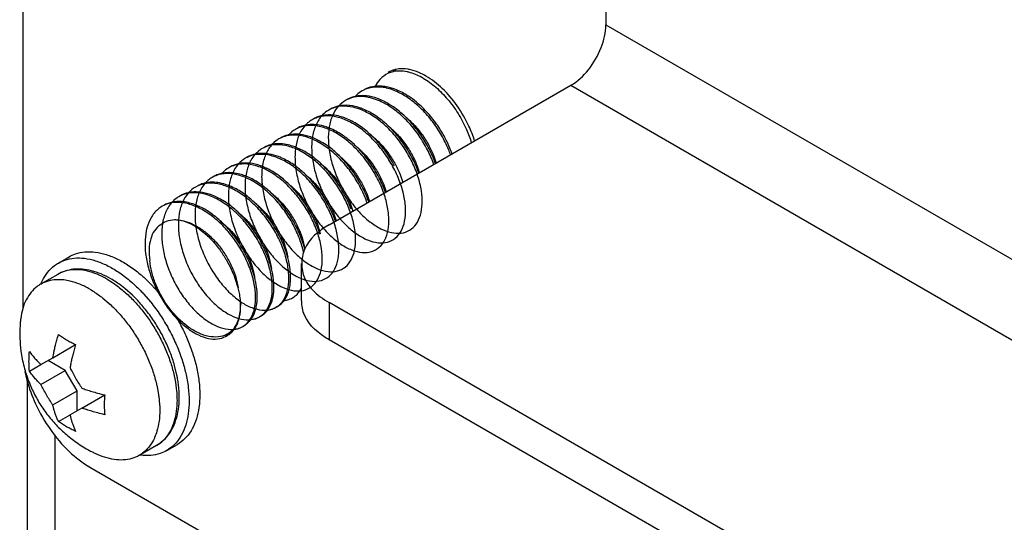
# Model space of a CAD drawing. Units: inches. Extents: x 5 to 265, y 8 to 171.
# Drawn here: x 246 to 247, y 146 to 147 of the extents above; entities that cross this region are included whole.
import ezdxf

# ---------------------------------------------------------------- set-up
doc = ezdxf.new("R2010")
doc.units = ezdxf.units.IN
doc.header["$LTSCALE"] = 14.96
doc.header["$MEASUREMENT"] = 0
doc.layers.get('0').update_dxf_attribs({"linetype": 'CONTINUOUS'})
doc.layers.add('03_ALL_AXES', color=7, linetype='CONTINUOUS')

msp = doc.modelspace()

# ---------------------------------------------------------------- linework, layer by layer
at = {"color": 7, "linetype": 'Continuous'}
for p, q in [((246.01342, 147.11324), (246.01342, 146.3987)), ((246.58876, 146.9239), (246.58876, 146.67895)), ((246.58876, 146.67895), (249.82877, 144.80837)), ((246.37851, 146.63254), (246.37425, 146.63113)), ((246.38143, 146.63498), (246.37901, 146.63266)), ((246.31564, 146.48146), (246.55429, 146.61924)), ((246.34986, 146.61455), (246.34824, 146.61369)), ((246.35075, 146.61497), (246.34986, 146.61455)), ((246.35151, 146.6153), (246.35075, 146.61497)), ((246.55429, 146.61924), (249.82877, 144.72876)), ((246.33293, 146.60482), (246.3318, 146.6042)), ((246.33339, 146.60505), (246.33293, 146.60482)), ((246.36072, 146.60704), (246.35776, 146.60783)), ((246.36441, 146.60578), (246.36072, 146.60704)), ((246.3703, 146.60317), (246.36441, 146.60578)), ((246.31696, 146.59556), (246.31536, 146.5947)), ((246.35218, 146.5945), (246.34806, 146.59625)), ((246.35509, 146.59304), (246.35218, 146.5945)), ((246.30053, 146.58607), (246.29892, 146.58521)), ((246.33243, 146.58644), (246.33146, 146.58682)), ((246.28363, 146.57635), (246.28248, 146.57572)), ((246.28407, 146.57658), (246.28363, 146.57635)), ((246.31578, 146.57703), (246.31509, 146.5773)), ((246.26764, 146.56708), (246.26604, 146.56623)), ((246.29948, 146.56749), (246.29874, 146.56778)), ((246.25121, 146.5576), (246.2496, 146.55673)), ((246.28315, 146.55795), (246.28214, 146.55835)), ((246.23433, 146.54789), (246.23316, 146.54725)), ((246.23475, 146.5481), (246.23433, 146.54789)), ((246.25671, 146.55138), (246.25377, 146.55179)), ((246.26646, 146.54856), (246.26577, 146.54883)), ((246.30089, 146.54755), (246.29922, 146.54882)), ((246.21832, 146.53861), (246.21672, 146.53775)), ((246.25015, 146.53901), (246.24942, 146.5393)), ((246.28289, 146.53924), (246.28052, 146.54093)), ((246.20189, 146.52912), (246.20028, 146.52826)), ((246.23383, 146.52948), (246.23282, 146.52987)), ((246.18503, 146.51942), (246.18384, 146.51877)), ((246.18543, 146.51963), (246.18503, 146.51942)), ((246.21715, 146.52008), (246.21644, 146.52035)), ((246.169, 146.51013), (246.1674, 146.50928)), ((246.20083, 146.51054), (246.2001, 146.51082)), ((246.15257, 146.50065), (246.15096, 146.49978)), ((246.18451, 146.501), (246.1835, 146.5014)), ((246.14905, 146.48123), (246.14971, 146.48183)), ((246.14971, 146.48183), (246.15145, 146.48317)), ((246.15145, 146.48317), (246.15207, 146.48358)), ((246.04855, 146.44383), (246.05916, 146.44995)), ((246.28818, 146.44319), (246.28818, 146.40645)), ((246.13294, 146.4297), (246.14021, 146.42269)), ((246.03119, 146.42267), (246.03148, 146.42339)), ((246.14021, 146.42269), (246.14741, 146.41475)), ((246.24331, 146.42473), (246.24312, 146.42564)), ((246.13259, 146.4134), (246.13978, 146.40503)), ((246.27974, 146.40961), (246.28129, 146.41059)), ((246.28129, 146.41059), (246.28236, 146.41139)), ((246.22811, 146.40625), (246.22819, 146.40543)), ((246.2633, 146.40012), (246.26483, 146.4011)), ((246.31564, 146.40491), (246.31564, 146.36817)), ((250.50958, 143.98359), (246.31564, 146.40491)), ((246.24686, 146.39062), (246.24837, 146.39158)), ((246.22037, 146.37637), (246.22219, 146.37856)), ((246.23042, 146.38113), (246.23197, 146.38212)), ((246.23197, 146.38212), (246.23302, 146.3829)), ((246.17504, 146.37051), (246.17634, 146.36748)), ((246.21502, 146.37344), (246.21334, 146.37267)), ((246.21398, 146.37164), (246.2155, 146.3726)), ((246.21969, 146.37567), (246.22037, 146.37637)), ((246.04308, 146.35033), (246.06561, 146.36334)), ((246.17634, 146.36748), (246.17931, 146.35987)), ((246.17931, 146.35987), (246.18068, 146.35595)), ((250.50958, 143.94685), (246.31564, 146.36817)), ((246.03142, 146.3436), (246.04308, 146.35033)), ((246.04308, 146.35033), (246.04396, 146.35499)), ((246.17008, 146.34983), (246.17065, 146.34811)), ((246.18068, 146.35595), (246.18084, 146.3555)), ((246.02001, 146.33701), (246.03142, 146.3436)), ((246.05532, 146.3378), (246.03835, 146.3476)), ((246.01552, 146.33677), (246.0175, 146.32831)), ((246.03142, 146.324), (246.05532, 146.3378)), ((246.06699, 146.31759), (246.05532, 146.3378)), ((246.01778, 146.32839), (246.01778, 145.09231)), ((246.04308, 146.30379), (246.06699, 146.31759)), ((246.06699, 146.298), (246.06699, 146.31759)), ((246.07172, 146.30073), (246.09425, 146.31374)), ((246.07172, 146.30073), (246.06005, 146.294)), ((246.07615, 146.29918), (246.07172, 146.30073)), ((246.04864, 146.28741), (246.06005, 146.29399)), ((246.04524, 146.27415), (246.04524, 145.11858)), ((246.15543, 146.25872), (246.16603, 146.26484)), ((246.07972, 146.24227), (246.28124, 146.12592))]:
    msp.add_line(p, q, dxfattribs=at)
for points, start_tangent, end_tangent in [([(246.55429, 146.61924), (246.57152, 146.63453), (246.58414, 146.65638), (246.58876, 146.67895)], (0.866027, 0.499998), (0, 1)), ([(246.37425, 146.63113), (246.37406, 146.63104), (246.36575, 146.62501), (246.36108, 146.61812)], (-0.916584, -0.399842), (-0.446415, -0.894826)), ([(246.3929, 146.63248), (246.38437, 146.63331), (246.37851, 146.63254)], (-0.977798, 0.209552), (-0.97274, -0.231899)), ([(246.40852, 146.62624), (246.39608, 146.63167), (246.3929, 146.63248)], (-0.86603, 0.499992), (-0.977798, 0.209552)), ([(246.40852, 146.62624), (246.42096, 146.61731), (246.43267, 146.60542), (246.44299, 146.59125), (246.45129, 146.57562), (246.45621, 146.56257)], (0.86603, -0.499992), (0.294731, -0.95558)), ([(246.34824, 146.61369), (246.34286, 146.60964), (246.34135, 146.60808)], (-0.865365, -0.501141), (-0.667854, -0.744293)), ([(246.36137, 146.61827), (246.35867, 146.61787), (246.34983, 146.61461)], (-0.994703, -0.102789), (-0.86629, -0.499541)), ([(246.3611, 146.61746), (246.35151, 146.6153)], (-0.997946, -0.064066), (-0.924431, -0.38135)), ([(246.37158, 146.61663), (246.3611, 146.61746)], (-0.978546, 0.206027), (-0.997946, -0.064066)), ([(246.37185, 146.61781), (246.3692, 146.6182), (246.36137, 146.61827)], (-0.98433, 0.176338), (-0.994703, -0.102789)), ([(246.43546, 146.55059), (246.43349, 146.5558), (246.42658, 146.56997), (246.41773, 146.58336), (246.40735, 146.59527), (246.39594, 146.60508), (246.38405, 146.61228), (246.37225, 146.61649), (246.37158, 146.61663)], (-0.328978, 0.944338), (-0.978546, 0.206027)), ([(246.39588, 146.60718), (246.39226, 146.60956), (246.38057, 146.61537), (246.37185, 146.61781)], (-0.82119, 0.570655), (-0.98433, 0.176338)), ([(246.3318, 146.6042), (246.32495, 146.59863)], (-0.865334, -0.501196), (-0.670527, -0.741885)), ([(246.35738, 146.60661), (246.3537, 146.60742), (246.34266, 146.60778), (246.33339, 146.60505)], (-0.967401, 0.253249), (-0.897287, -0.441447)), ([(246.34149, 146.60823), (246.33452, 146.60573), (246.33339, 146.60512)], (-0.976754, -0.214362), (-0.865334, -0.501196)), ([(246.35776, 146.60783), (246.35529, 146.60834), (246.34425, 146.6087), (246.34149, 146.60823)], (-0.973704, 0.227815), (-0.976754, -0.214362)), ([(246.41902, 146.54109), (246.41621, 146.54831), (246.40895, 146.56252), (246.39977, 146.57583), (246.38912, 146.58753), (246.37751, 146.59701), (246.36551, 146.60376), (246.35738, 146.60661)], (-0.328865, 0.944377), (-0.967401, 0.253249)), ([(246.42061, 146.54201), (246.41781, 146.54923), (246.41054, 146.56344), (246.40136, 146.57674), (246.39071, 146.58844), (246.3791, 146.59792), (246.3703, 146.60317)], (-0.328865, 0.944377), (-0.892947, 0.450162)), ([(246.41939, 146.5842), (246.41446, 146.59027), (246.40374, 146.60104), (246.39588, 146.60718)], (-0.604172, 0.796854), (-0.82119, 0.570655)), ([(246.31536, 146.5947), (246.31362, 146.59362), (246.30849, 146.58911)], (-0.866852, -0.498566), (-0.669295, -0.742997)), ([(246.3243, 146.59788), (246.31916, 146.58958), (246.31578, 146.57807), (246.31496, 146.56467), (246.31672, 146.55007), (246.32093, 146.535), (246.32735, 146.5202), (246.33562, 146.50643), (246.34528, 146.49437), (246.3558, 146.48463), (246.36663, 146.47769), (246.37716, 146.47388), (246.38683, 146.47338), (246.39511, 146.47621), (246.40154, 146.4822), (246.40577, 146.49102), (246.40755, 146.5022), (246.40675, 146.51516), (246.40338, 146.52921), (246.3976, 146.5436), (246.38965, 146.55759), (246.37993, 146.57043), (246.3689, 146.58146), (246.35709, 146.59008), (246.34509, 146.59584), (246.33347, 146.59842), (246.32281, 146.59767), (246.31696, 146.59556)], (-0.645409, -0.763837), (-0.897646, -0.440716)), ([(246.3243, 146.59788), (246.31916, 146.58958), (246.31578, 146.57807), (246.31496, 146.56467), (246.31672, 146.55007), (246.32093, 146.535), (246.32735, 146.5202), (246.33562, 146.50643), (246.34528, 146.49437), (246.3558, 146.48463), (246.36663, 146.47769), (246.37716, 146.47388), (246.38683, 146.47338), (246.39511, 146.47621), (246.40154, 146.4822), (246.40577, 146.49102), (246.40755, 146.5022), (246.40675, 146.51516), (246.40338, 146.52921), (246.40257, 146.53162)], (-0.645409, -0.763837), (-0.328962, 0.944343)), ([(246.32494, 146.59871), (246.3244, 146.59859), (246.31695, 146.59562)], (-0.975999, -0.217773), (-0.866852, -0.498566)), ([(246.33591, 146.59926), (246.33507, 146.59934), (246.32494, 146.59871)], (-0.994662, 0.103185), (-0.975999, -0.217773)), ([(246.34806, 146.59625), (246.34668, 146.59676), (246.33591, 146.59926)], (-0.933978, 0.35733), (-0.994662, 0.103185)), ([(246.37389, 146.57932), (246.37049, 146.58238), (246.35868, 146.591), (246.35509, 146.59304)], (-0.72779, 0.685801), (-0.883523, 0.468388)), ([(246.29892, 146.58521), (246.29453, 146.58207), (246.29214, 146.57972)], (-0.865862, -0.500284), (-0.671568, -0.740943)), ([(246.30776, 146.58827), (246.30634, 146.58645), (246.30132, 146.57651), (246.29878, 146.5643), (246.29882, 146.55043), (246.30141, 146.53558), (246.30639, 146.52052), (246.31347, 146.50598), (246.32226, 146.49271), (246.33227, 146.48136), (246.34296, 146.4725), (246.35375, 146.46657), (246.36406, 146.46385), (246.37332, 146.46447), (246.38103, 146.46837), (246.38677, 146.47534), (246.3902, 146.48501), (246.39113, 146.49685), (246.38947, 146.51025), (246.38528, 146.5245), (246.37874, 146.53884), (246.37016, 146.55253), (246.35994, 146.56484), (246.34859, 146.57513), (246.33666, 146.58284), (246.32472, 146.58757), (246.31336, 146.58905), (246.30313, 146.58719), (246.30053, 146.58607)], (-0.642193, -0.766543), (-0.896788, -0.442461)), ([(246.30776, 146.58827), (246.30634, 146.58645), (246.30132, 146.57651), (246.29878, 146.5643), (246.29882, 146.55043), (246.30141, 146.53558), (246.30639, 146.52052), (246.31347, 146.50598), (246.32226, 146.49271), (246.33227, 146.48136), (246.34296, 146.4725), (246.35375, 146.46657), (246.36406, 146.46385), (246.37332, 146.46447), (246.38103, 146.46837), (246.38677, 146.47534), (246.3902, 146.48501), (246.39113, 146.49685), (246.38947, 146.51025), (246.38528, 146.5245), (246.37874, 146.53884), (246.37016, 146.55253)], (-0.642193, -0.766543), (-0.58553, 0.810651)), ([(246.30869, 146.58926), (246.30472, 146.58811), (246.30051, 146.58613)], (-0.977736, -0.209837), (-0.865862, -0.500284)), ([(246.31915, 146.5898), (246.31495, 146.58997), (246.30869, 146.58926)], (-0.99541, 0.0957), (-0.977736, -0.209837)), ([(246.33146, 146.58682), (246.32631, 146.58849), (246.31915, 146.5898)], (-0.934962, 0.354748), (-0.99541, 0.0957)), ([(246.35014, 146.57608), (246.33825, 146.58376), (246.33243, 146.58644)], (-0.79129, 0.611441), (-0.928418, 0.371538)), ([(246.39202, 146.5873), (246.39834, 146.58146), (246.40655, 146.5718), (246.41332, 146.56131), (246.41856, 146.55029), (246.42124, 146.54238)], (0.769609, -0.638515), (0.26999, -0.962863)), ([(246.43068, 146.56628), (246.42394, 146.57777), (246.41939, 146.5842)], (-0.458238, 0.888829), (-0.604172, 0.796854)), ([(246.28248, 146.57572), (246.27564, 146.57016)], (-0.865326, -0.501209), (-0.670727, -0.741704)), ([(246.29164, 146.57916), (246.28797, 146.57394), (246.28375, 146.56318), (246.28207, 146.55035), (246.28297, 146.53607), (246.28638, 146.52107), (246.29209, 146.5061), (246.29979, 146.4919), (246.30904, 146.4792), (246.31933, 146.46862), (246.33012, 146.46069), (246.34082, 146.45581), (246.35084, 146.45419), (246.35964, 146.45592), (246.36674, 146.46087), (246.37174, 146.46879), (246.37436, 146.47924), (246.37442, 146.49168), (246.37191, 146.50544), (246.36691, 146.5198), (246.35965, 146.53401), (246.35048, 146.54732), (246.33983, 146.55902), (246.32822, 146.56851), (246.31622, 146.57527), (246.30441, 146.57894), (246.29337, 146.57931), (246.28407, 146.57658)], (-0.653078, -0.757291), (-0.897283, -0.441456)), ([(246.29164, 146.57916), (246.28797, 146.57394), (246.28375, 146.56318), (246.28207, 146.55035), (246.28297, 146.53607), (246.28638, 146.52107), (246.29209, 146.5061), (246.29979, 146.4919), (246.30904, 146.4792), (246.31933, 146.46862), (246.33012, 146.46069), (246.34082, 146.45581), (246.35084, 146.45419), (246.35964, 146.45592), (246.36674, 146.46087), (246.37174, 146.46879), (246.37436, 146.47924), (246.37442, 146.49168), (246.37191, 146.50544), (246.36691, 146.5198), (246.35965, 146.53401), (246.35048, 146.54732)], (-0.653078, -0.757291), (-0.620814, 0.783958)), ([(246.29235, 146.57979), (246.28522, 146.57727), (246.28407, 146.57664)], (-0.978073, -0.208262), (-0.865326, -0.501209)), ([(246.3031, 146.58027), (246.29496, 146.58023), (246.29235, 146.57979)], (-0.994425, 0.105449), (-0.978073, -0.208262)), ([(246.31509, 146.5773), (246.306, 146.57986), (246.3031, 146.58027)], (-0.934364, 0.356319), (-0.994425, 0.105449)), ([(246.33227, 146.56767), (246.32981, 146.56943), (246.31781, 146.57619), (246.31578, 146.57703)], (-0.803401, 0.595438), (-0.929738, 0.368223)), ([(246.38033, 146.53976), (246.37175, 146.55345), (246.36153, 146.56576), (246.35014, 146.57608)], (-0.474436, 0.88029), (-0.79129, 0.611441)), ([(246.40415, 146.53259), (246.39919, 146.54452), (246.39124, 146.55851), (246.38152, 146.57135), (246.37389, 146.57932)], (-0.329481, 0.944162), (-0.72779, 0.685801)), ([(246.37445, 146.57873), (246.3772, 146.57642), (246.38645, 146.56695), (246.39431, 146.55616), (246.40052, 146.54459), (246.40478, 146.53293)], (0.78149, -0.623917), (0.270692, -0.962666)), ([(246.26604, 146.56623), (246.26432, 146.56516), (246.25917, 146.56064)], (-0.86685, -0.498568), (-0.669296, -0.742996)), ([(246.27562, 146.57024), (246.27511, 146.57012), (246.26763, 146.56715)], (-0.976059, -0.217505), (-0.86685, -0.498568)), ([(246.31961, 146.55296), (246.3078, 146.56159), (246.2958, 146.56735), (246.28418, 146.56994), (246.27352, 146.5692), (246.26764, 146.56708)], (-0.757539, 0.652789), (-0.897651, -0.440708)), ([(246.2867, 146.57077), (246.28577, 146.57086), (246.27562, 146.57024)], (-0.994394, 0.105736), (-0.976059, -0.217505)), ([(246.29874, 146.56778), (246.29739, 146.56827), (246.2867, 146.57077)], (-0.933965, 0.357366), (-0.994394, 0.105736)), ([(246.31596, 146.55808), (246.30939, 146.56251), (246.29948, 146.56749)], (-0.802202, 0.597053), (-0.929043, 0.369972)), ([(246.35207, 146.54824), (246.34142, 146.55994), (246.33227, 146.56767)], (-0.620814, 0.783958), (-0.803401, 0.595438)), ([(246.35611, 146.5707), (246.3563, 146.57056), (246.36542, 146.56251), (246.37362, 146.55288), (246.38041, 146.54239), (246.38567, 146.53132), (246.38836, 146.5234)], (0.80141, -0.598115), (0.269987, -0.962864)), ([(246.43704, 146.55153), (246.43174, 146.56418), (246.43068, 146.56628)], (-0.329112, 0.944291), (-0.458238, 0.888829)), ([(246.2496, 146.55673), (246.24523, 146.55361), (246.24282, 146.55124)], (-0.865873, -0.500264), (-0.67153, -0.740977)), ([(246.25844, 146.5598), (246.25704, 146.55799), (246.25201, 146.54806), (246.24946, 146.53586), (246.2495, 146.52199), (246.25208, 146.50715), (246.25706, 146.49208), (246.26413, 146.47754), (246.27291, 146.46427), (246.28292, 146.45291), (246.29361, 146.44404), (246.3044, 146.4381), (246.31471, 146.43538), (246.32398, 146.43599), (246.33169, 146.43988), (246.33744, 146.44685), (246.34088, 146.45651), (246.34181, 146.46835), (246.34016, 146.48174), (246.33597, 146.49599), (246.32944, 146.51033), (246.32086, 146.52402), (246.31065, 146.53634), (246.2993, 146.54663), (246.28737, 146.55435), (246.27543, 146.55909), (246.26406, 146.56058), (246.25383, 146.55873), (246.25121, 146.5576)], (-0.642129, -0.766597), (-0.896791, -0.442453)), ([(246.25844, 146.5598), (246.25704, 146.55799), (246.25201, 146.54806), (246.24946, 146.53586), (246.2495, 146.52199), (246.25208, 146.50715), (246.25706, 146.49208), (246.26413, 146.47754), (246.27291, 146.46427), (246.28292, 146.45291), (246.29361, 146.44404), (246.3044, 146.4381), (246.31471, 146.43538), (246.32398, 146.43599), (246.33169, 146.43988), (246.33744, 146.44685), (246.34088, 146.45651), (246.34181, 146.46835), (246.34016, 146.48174), (246.33597, 146.49599), (246.32944, 146.51033), (246.32086, 146.52402), (246.31065, 146.53634), (246.2993, 146.54663)], (-0.642129, -0.766597), (-0.790704, 0.612198)), ([(246.25937, 146.56079), (246.25542, 146.55965), (246.25119, 146.55765)], (-0.977728, -0.209875), (-0.865873, -0.500264)), ([(246.26984, 146.56133), (246.26565, 146.56149), (246.25937, 146.56079)], (-0.995401, 0.095795), (-0.977728, -0.209875)), ([(246.28214, 146.55835), (246.27702, 146.56), (246.26984, 146.56133)], (-0.934961, 0.354751), (-0.995401, 0.095795)), ([(246.29922, 146.54882), (246.28896, 146.55527), (246.28315, 146.55795)], (-0.804656, 0.593742), (-0.92813, 0.372257)), ([(246.33223, 146.54285), (246.3212, 146.55388), (246.31596, 146.55808)], (-0.655546, 0.755155), (-0.802202, 0.597053)), ([(246.33064, 146.54193), (246.31961, 146.55296)], (-0.655546, 0.755155), (-0.757539, 0.652789)), ([(246.34271, 146.55882), (246.349, 146.55301), (246.3572, 146.54337), (246.36398, 146.53287), (246.36924, 146.52182), (246.37192, 146.5139)], (0.769532, -0.638608), (0.269988, -0.962864)), ([(246.23316, 146.54725), (246.22632, 146.54169)], (-0.865319, -0.501222), (-0.670928, -0.741522)), ([(246.24232, 146.55068), (246.23866, 146.54548), (246.23444, 146.53474), (246.23275, 146.52191), (246.23364, 146.50763), (246.23704, 146.49263), (246.24275, 146.47766), (246.25044, 146.46346), (246.25969, 146.45076), (246.26999, 146.44017), (246.28078, 146.43224), (246.29147, 146.42734), (246.30149, 146.42572), (246.3103, 146.42743), (246.3174, 146.43238), (246.32241, 146.44029), (246.32503, 146.45074), (246.32511, 146.46317), (246.3226, 146.47693), (246.3176, 146.49129), (246.31035, 146.5055), (246.30118, 146.51881), (246.29054, 146.53052), (246.27893, 146.54001), (246.26693, 146.54678), (246.25512, 146.55046), (246.24407, 146.55084), (246.23475, 146.5481)], (-0.652973, -0.757381), (-0.897278, -0.441466)), ([(246.24232, 146.55068), (246.23866, 146.54548), (246.23444, 146.53474), (246.23275, 146.52191), (246.23364, 146.50763), (246.23704, 146.49263), (246.24275, 146.47766), (246.25044, 146.46346), (246.25969, 146.45076), (246.26999, 146.44017), (246.28078, 146.43224), (246.29147, 146.42734), (246.30149, 146.42572), (246.3103, 146.42743), (246.3174, 146.43238), (246.32241, 146.44029), (246.32503, 146.45074), (246.32511, 146.46317), (246.3226, 146.47693), (246.3176, 146.49129), (246.31035, 146.5055), (246.30118, 146.51881), (246.29054, 146.53052), (246.27893, 146.54001), (246.26693, 146.54678), (246.25512, 146.55046)], (-0.652973, -0.757381), (-0.984583, 0.174919)), ([(246.24303, 146.55132), (246.23592, 146.54881), (246.23475, 146.54817)], (-0.978075, -0.208255), (-0.865319, -0.501222)), ([(246.25377, 146.55179), (246.24566, 146.55176), (246.24303, 146.55132)], (-0.99443, 0.105401), (-0.978075, -0.208255)), ([(246.27893, 146.54001), (246.26693, 146.54678), (246.25512, 146.55046)], (-0.823366, 0.567511), (-0.984583, 0.174919)), ([(246.26577, 146.54883), (246.25671, 146.55138)], (-0.934375, 0.356292), (-0.984583, 0.174919)), ([(246.28052, 146.54093), (246.26852, 146.5477), (246.26646, 146.54856)], (-0.823366, 0.567511), (-0.929715, 0.368281)), ([(246.31065, 146.53634), (246.2993, 146.54663)], (-0.689828, 0.723973), (-0.790704, 0.612198)), ([(246.31224, 146.53726), (246.30089, 146.54755)], (-0.689828, 0.723973), (-0.790704, 0.612198)), ([(246.32416, 146.55101), (246.33257, 146.5435), (246.34078, 146.53385), (246.34755, 146.52336), (246.3528, 146.51232), (246.35548, 146.50441)], (0.791811, -0.610766), (0.269989, -0.962863)), ([(246.35965, 146.53401), (246.35048, 146.54732)], (-0.512394, 0.85875), (-0.620814, 0.783958)), ([(246.36124, 146.53493), (246.35207, 146.54824)], (-0.512394, 0.85875), (-0.620814, 0.783958)), ([(246.38613, 146.52213), (246.38528, 146.5245), (246.37874, 146.53884), (246.37016, 146.55253)], (-0.329224, 0.944252), (-0.58553, 0.810651)), ([(246.21672, 146.53775), (246.21502, 146.5367), (246.20985, 146.53216)], (-0.866849, -0.498571), (-0.669297, -0.742995)), ([(246.22566, 146.54094), (246.22055, 146.53269), (246.21715, 146.52118), (246.21632, 146.5078), (246.21806, 146.4932), (246.22226, 146.47812), (246.22867, 146.46333), (246.23693, 146.44955), (246.24658, 146.43748), (246.25711, 146.42772), (246.26793, 146.42076), (246.27847, 146.41694), (246.28814, 146.41643), (246.29643, 146.41924), (246.30287, 146.42521), (246.30712, 146.43402), (246.3089, 146.44519), (246.30812, 146.45814), (246.30476, 146.47218), (246.29899, 146.48658), (246.29106, 146.50057), (246.28134, 146.51342), (246.27032, 146.52446), (246.25851, 146.5331), (246.24651, 146.53887), (246.23489, 146.54146), (246.22422, 146.54073), (246.21832, 146.53861)], (-0.645725, -0.76357), (-0.897655, -0.4407)), ([(246.22566, 146.54094), (246.22055, 146.53269), (246.21715, 146.52118), (246.21632, 146.5078), (246.21806, 146.4932), (246.22226, 146.47812), (246.22867, 146.46333), (246.23693, 146.44955), (246.24658, 146.43748), (246.25711, 146.42772), (246.26793, 146.42076), (246.27847, 146.41694), (246.28814, 146.41643), (246.29643, 146.41924), (246.30287, 146.42521), (246.30712, 146.43402), (246.3089, 146.44519), (246.30812, 146.45814), (246.30476, 146.47218), (246.29899, 146.48658), (246.29106, 146.50057), (246.28134, 146.51342)], (-0.645725, -0.76357), (-0.655284, 0.755382)), ([(246.22631, 146.54177), (246.22581, 146.54165), (246.21831, 146.53867)], (-0.976119, -0.217236), (-0.866849, -0.498571)), ([(246.23738, 146.5423), (246.23648, 146.54238), (246.22631, 146.54177)], (-0.994388, 0.105796), (-0.976119, -0.217236)), ([(246.24942, 146.5393), (246.2481, 146.53979), (246.23738, 146.5423)], (-0.933951, 0.357402), (-0.994388, 0.105796)), ([(246.26664, 146.5296), (246.2601, 146.53401), (246.25015, 146.53901)], (-0.8022, 0.597055), (-0.929057, 0.369937)), ([(246.31035, 146.5055), (246.30118, 146.51881), (246.29054, 146.53052), (246.27893, 146.54001)], (-0.512114, 0.858917), (-0.823366, 0.567511)), ([(246.31194, 146.50642), (246.30277, 146.51973), (246.29213, 146.53144), (246.28289, 146.53924)], (-0.512114, 0.858917), (-0.803945, 0.594704)), ([(246.30679, 146.54222), (246.30697, 146.54209), (246.31606, 146.53408), (246.32425, 146.52447), (246.33105, 146.51398), (246.33634, 146.50289), (246.33904, 146.49492)], (0.801431, -0.598087), (0.269982, -0.962865)), ([(246.32944, 146.51033), (246.32086, 146.52402), (246.31065, 146.53634)], (-0.474148, 0.880445), (-0.689828, 0.723973)), ([(246.33103, 146.51125), (246.32245, 146.52494), (246.31224, 146.53726)], (-0.474148, 0.880445), (-0.689828, 0.723973)), ([(246.35325, 146.50314), (246.34829, 146.51509), (246.34035, 146.52908), (246.33064, 146.54193)], (-0.32896, 0.944344), (-0.655546, 0.755155)), ([(246.35484, 146.50406), (246.34988, 146.51601), (246.34194, 146.53), (246.33223, 146.54285)], (-0.32896, 0.944344), (-0.655546, 0.755155)), ([(246.3697, 146.51261), (246.36691, 146.5198), (246.35965, 146.53401)], (-0.328844, 0.944384), (-0.512394, 0.85875)), ([(246.37129, 146.51353), (246.3685, 146.52072), (246.36124, 146.53493)], (-0.328844, 0.944384), (-0.512394, 0.85875)), ([(246.20028, 146.52826), (246.19593, 146.52516), (246.19349, 146.52277)], (-0.865884, -0.500245), (-0.671493, -0.741011)), ([(246.21005, 146.53231), (246.20613, 146.53118), (246.20187, 146.52918)], (-0.97772, -0.209915), (-0.865884, -0.500245)), ([(246.26136, 146.50784), (246.25001, 146.51813), (246.23807, 146.52586), (246.22613, 146.5306), (246.21477, 146.5321), (246.20454, 146.53026), (246.20189, 146.52912)], (-0.689572, 0.724217), (-0.896795, -0.442446)), ([(246.22052, 146.53285), (246.21636, 146.53302), (246.21005, 146.53231)], (-0.995392, 0.095888), (-0.97772, -0.209915)), ([(246.23282, 146.52987), (246.22773, 146.53152), (246.22052, 146.53285)], (-0.934959, 0.354755), (-0.995392, 0.095888)), ([(246.2499, 146.52034), (246.23967, 146.52678), (246.23383, 146.52948)], (-0.80462, 0.59379), (-0.928128, 0.372261)), ([(246.28293, 146.51434), (246.27191, 146.52538), (246.26664, 146.5296)], (-0.655284, 0.755382), (-0.8022, 0.597055)), ([(246.29339, 146.53033), (246.29964, 146.52457), (246.30783, 146.51496), (246.31462, 146.50447), (246.3199, 146.49338), (246.3226, 146.48543)], (0.769445, -0.638714), (0.269984, -0.962865)), ([(246.40416, 146.53254), (246.40415, 146.53259)], (-0.328962, 0.944343), (-0.329481, 0.944162)), ([(246.18806, 146.51382), (246.18719, 146.51391), (246.177, 146.51329)], (-0.994381, 0.105856), (-0.976178, -0.21697)), ([(246.18384, 146.51877), (246.17701, 146.51323)], (-0.865312, -0.501234), (-0.671127, -0.741342)), ([(246.19299, 146.5222), (246.18935, 146.51703), (246.18513, 146.50629), (246.18343, 146.49347), (246.18431, 146.4792), (246.18771, 146.4642), (246.19342, 146.44922), (246.2011, 146.43502), (246.21035, 146.42231), (246.22064, 146.41172), (246.23143, 146.40378), (246.24213, 146.39887), (246.25215, 146.39724), (246.26096, 146.39895), (246.26807, 146.40389), (246.27308, 146.41179), (246.27571, 146.42224), (246.27579, 146.43466), (246.27329, 146.44842), (246.2683, 146.46278), (246.26105, 146.47699), (246.25189, 146.49031), (246.24124, 146.50202), (246.22964, 146.51152), (246.21764, 146.51829), (246.20582, 146.52198), (246.19478, 146.52237), (246.18543, 146.51963)], (-0.652869, -0.757471), (-0.897273, -0.441476)), ([(246.19299, 146.5222), (246.18935, 146.51703), (246.18513, 146.50629), (246.18343, 146.49347), (246.18431, 146.4792), (246.18771, 146.4642), (246.19342, 146.44922), (246.2011, 146.43502), (246.21035, 146.42231), (246.22064, 146.41172), (246.23143, 146.40378), (246.24213, 146.39887), (246.25215, 146.39724), (246.26096, 146.39895), (246.26483, 146.4011)], (-0.652869, -0.757471), (0.818187, 0.574953)), ([(246.19371, 146.52284), (246.18662, 146.52034), (246.18543, 146.51969)], (-0.978076, -0.208247), (-0.865312, -0.501234)), ([(246.20445, 146.52332), (246.19637, 146.52329), (246.19371, 146.52284)], (-0.994435, 0.105352), (-0.978076, -0.208247)), ([(246.21644, 146.52035), (246.20741, 146.5229), (246.20445, 146.52332)], (-0.934385, 0.356266), (-0.994435, 0.105352)), ([(246.23356, 146.51077), (246.23123, 146.51244), (246.21923, 146.51921), (246.21715, 146.52008)], (-0.803971, 0.594668), (-0.929692, 0.368338)), ([(246.26295, 146.50875), (246.2516, 146.51905), (246.2499, 146.52034)], (-0.689572, 0.724217), (-0.80462, 0.59379)), ([(246.27486, 146.52252), (246.28321, 146.51507), (246.29141, 146.50544), (246.29819, 146.49495), (246.30347, 146.48388), (246.30693, 146.47293), (246.30697, 146.47278)], (0.791622, -0.611012), (0.226839, -0.973932)), ([(246.29265, 146.50149), (246.28293, 146.51434)], (-0.548993, 0.835827), (-0.655284, 0.755382)), ([(246.1674, 146.50928), (246.16572, 146.50823), (246.16053, 146.50369)], (-0.866847, -0.498574), (-0.669298, -0.742994)), ([(246.1712, 146.50437), (246.16707, 146.50455), (246.16073, 146.50384)], (-0.995384, 0.095976), (-0.977714, -0.209941)), ([(246.17635, 146.51247), (246.17124, 146.50424), (246.16783, 146.49274), (246.167, 146.47936), (246.16873, 146.46476), (246.17293, 146.44969), (246.17933, 146.43489), (246.18759, 146.42111), (246.19724, 146.40903), (246.20776, 146.39927), (246.21858, 146.3923), (246.22912, 146.38847), (246.2388, 146.38795), (246.24709, 146.39075), (246.25354, 146.39672), (246.25779, 146.40552), (246.25958, 146.41669), (246.2588, 146.42963), (246.25546, 146.44367), (246.24969, 146.45807), (246.24176, 146.47206), (246.23205, 146.48492), (246.22102, 146.49596), (246.20922, 146.5046), (246.19722, 146.51038), (246.1856, 146.51299), (246.17493, 146.51226), (246.169, 146.51013)], (-0.645882, -0.763437), (-0.897658, -0.440692)), ([(246.17635, 146.51247), (246.17124, 146.50424), (246.16783, 146.49274), (246.167, 146.47936), (246.16873, 146.46476), (246.17293, 146.44969), (246.17933, 146.43489), (246.18759, 146.42111), (246.19724, 146.40903), (246.20776, 146.39927), (246.21858, 146.3923), (246.22912, 146.38847), (246.2388, 146.38795), (246.24709, 146.39075), (246.24837, 146.39158)], (-0.645882, -0.763437), (0.817977, 0.575251)), ([(246.177, 146.51329), (246.17652, 146.51318), (246.16899, 146.5102)], (-0.976178, -0.21697), (-0.866847, -0.498574)), ([(246.1835, 146.5014), (246.17843, 146.50304), (246.1712, 146.50437)], (-0.934958, 0.354758), (-0.995384, 0.095976)), ([(246.2001, 146.51082), (246.19881, 146.5113), (246.18806, 146.51382)], (-0.933937, 0.357438), (-0.994381, 0.105856)), ([(246.21732, 146.50113), (246.21081, 146.50552), (246.20083, 146.51054)], (-0.802199, 0.597057), (-0.929071, 0.3699)), ([(246.27618, 146.44375), (246.27488, 146.44934), (246.26989, 146.4637), (246.26264, 146.47791), (246.25348, 146.49122), (246.24283, 146.50294), (246.23356, 146.51077)], (-0.195571, 0.98069), (-0.803971, 0.594668)), ([(246.25747, 146.51375), (246.25766, 146.51361), (246.26678, 146.50556), (246.27498, 146.49593), (246.28177, 146.48544), (246.28703, 146.47437), (246.29049, 146.46344), (246.29154, 146.45799)], (0.801417, -0.598106), (0.145771, -0.989318)), ([(246.2907, 146.45388), (246.28666, 146.46748), (246.28013, 146.48182), (246.27156, 146.49551), (246.26136, 146.50784)], (-0.213326, 0.976981), (-0.689572, 0.724217)), ([(246.27315, 146.49643), (246.26295, 146.50875)], (-0.584996, 0.811036), (-0.689572, 0.724217)), ([(246.29106, 146.50057), (246.28134, 146.51342)], (-0.548993, 0.835827), (-0.655284, 0.755382)), ([(246.32038, 146.48414), (246.3176, 146.49129), (246.31035, 146.5055)], (-0.328846, 0.944384), (-0.512114, 0.858917)), ([(246.32197, 146.48506), (246.3192, 146.49221), (246.31194, 146.50642)], (-0.328846, 0.944384), (-0.512114, 0.858917)), ([(246.33756, 146.49691), (246.33103, 146.51125)], (-0.350789, 0.936455), (-0.474148, 0.880445)), ([(246.15096, 146.49978), (246.14663, 146.4967), (246.14005, 146.48858)], (-0.865906, -0.500206), (-0.497349, -0.867551)), ([(246.1598, 146.50284), (246.15843, 146.50109), (246.15339, 146.49117), (246.15083, 146.47897), (246.15085, 146.46511), (246.15342, 146.45027), (246.15839, 146.43521), (246.16545, 146.42066), (246.17423, 146.40738), (246.18423, 146.39601), (246.19492, 146.38713), (246.20571, 146.38118), (246.21602, 146.37843), (246.22529, 146.37902), (246.23302, 146.3829), (246.23877, 146.38986), (246.24223, 146.3995), (246.24317, 146.41133), (246.24153, 146.42472), (246.23736, 146.43896), (246.23083, 146.45331), (246.22227, 146.46701), (246.21206, 146.47933), (246.20072, 146.48963), (246.18878, 146.49737), (246.17684, 146.50212), (246.16548, 146.50363), (246.15524, 146.50179), (246.15257, 146.50065)], (-0.642001, -0.766704), (-0.896851, -0.442332)), ([(246.1598, 146.50284), (246.15843, 146.50109), (246.15339, 146.49117), (246.15083, 146.47897), (246.15085, 146.46511), (246.15342, 146.45027), (246.15839, 146.43521), (246.16545, 146.42066), (246.17423, 146.40738), (246.18423, 146.39601), (246.19492, 146.38713), (246.20571, 146.38118), (246.21602, 146.37843), (246.22529, 146.37902), (246.23302, 146.3829)], (-0.642001, -0.766704), (0.780553, 0.625089)), ([(246.16073, 146.50384), (246.15683, 146.50271), (246.15255, 146.5007)], (-0.977714, -0.209941), (-0.865906, -0.500206)), ([(246.20058, 146.49186), (246.19038, 146.49829), (246.18451, 146.501)], (-0.804583, 0.59384), (-0.928128, 0.372261)), ([(246.25974, 146.43427), (246.25705, 146.44459), (246.25128, 146.45899), (246.24335, 146.47298), (246.23364, 146.48584), (246.22262, 146.49688), (246.21732, 146.50113)], (-0.195469, 0.98071), (-0.802199, 0.597057)), ([(246.24408, 146.50185), (246.25028, 146.49614), (246.25846, 146.48655), (246.26526, 146.47607), (246.27056, 146.46495), (246.27405, 146.45395), (246.27485, 146.45005)], (0.769375, -0.638798), (0.17091, -0.985287)), ([(246.29169, 146.45737), (246.28825, 146.46839), (246.28172, 146.48274), (246.27315, 146.49643)], (-0.241399, 0.970426), (-0.584996, 0.811036)), ([(246.30516, 146.47092), (246.30476, 146.47218), (246.29899, 146.48658), (246.29106, 146.50057)], (-0.293028, 0.956104), (-0.548993, 0.835827)), ([(246.30659, 146.47237), (246.30636, 146.4731), (246.30058, 146.4875), (246.29265, 146.50149)], (-0.298249, 0.954488), (-0.548993, 0.835827)), ([(246.14005, 146.48858), (246.13599, 146.47852), (246.13417, 146.46658), (246.13465, 146.45328), (246.13739, 146.43923), (246.14223, 146.42503), (246.14892, 146.41133), (246.15714, 146.39875), (246.16648, 146.38783), (246.17649, 146.37906), (246.18669, 146.37283), (246.19659, 146.36941), (246.20571, 146.36894), (246.21361, 146.37142), (246.21398, 146.37164)], (-0.497349, -0.867551), (0.865505, 0.5009)), ([(246.15207, 146.48358), (246.15535, 146.48523), (246.16304, 146.48664), (246.16746, 146.48632)], (0.846696, 0.532076), (0.988954, -0.148226)), ([(246.16746, 146.48632), (246.17193, 146.48533), (246.18148, 146.48127), (246.18442, 146.47953)], (0.988954, -0.148226), (0.845316, -0.534266)), ([(246.17199, 146.48543), (246.1729, 146.48521), (246.18238, 146.4816), (246.19175, 146.47575), (246.20088, 146.46774), (246.20911, 146.45811), (246.21593, 146.4476), (246.22124, 146.43649), (246.22472, 146.4255), (246.22586, 146.41941)], (0.975025, -0.222095), (0.135494, -0.990778)), ([(246.24312, 146.42564), (246.23895, 146.43988), (246.23242, 146.45423), (246.22386, 146.46793), (246.21365, 146.48025), (246.20231, 146.49055), (246.20058, 146.49186)], (-0.205641, 0.978628), (-0.804583, 0.59384)), ([(246.20815, 146.48528), (246.20833, 146.48514), (246.21742, 146.47713), (246.22561, 146.46752), (246.23241, 146.45703), (246.2377, 146.44594), (246.24117, 146.43497), (246.24222, 146.42951)], (0.801439, -0.598077), (0.145614, -0.989341)), ([(246.22555, 146.49404), (246.23385, 146.48663), (246.24203, 146.47704), (246.24883, 146.46655), (246.25413, 146.45544), (246.25761, 146.44446), (246.25874, 146.43843)], (0.79148, -0.611196), (0.136038, -0.990704)), ([(246.14905, 146.48123), (246.14336, 146.47569), (246.13966, 146.46768), (246.13815, 146.45767), (246.13894, 146.44626)], (-0.843257, -0.53751), (0.159329, -0.987226)), ([(246.18442, 146.47953), (246.19105, 146.47475), (246.2002, 146.46613), (246.20808, 146.45646), (246.21432, 146.44684), (246.21912, 146.4376), (246.22273, 146.42888), (246.22534, 146.42069), (246.22667, 146.41525)], (0.845316, -0.534266), (0.20845, -0.978033)), ([(246.31564, 146.48146), (246.29137, 146.4572), (246.28865, 146.44319)], (-0.866027, -0.499998), (0.000001, -1)), ([(246.04855, 146.44383), (246.05487, 146.4467), (246.0642, 146.44866), (246.07438, 146.44845), (246.08517, 146.44606)], (0.866229, 0.499647), (0.954139, -0.299364)), ([(246.05916, 146.44995), (246.06548, 146.45283), (246.07481, 146.45479), (246.08499, 146.45457)], (0.866229, 0.499647), (0.992394, -0.123099)), ([(246.08499, 146.45457), (246.09578, 146.45218), (246.10695, 146.44768), (246.11824, 146.44116), (246.12941, 146.43276), (246.13294, 146.4297)], (0.992394, -0.123099), (0.743296, -0.668962)), ([(246.08517, 146.44606), (246.09634, 146.44155), (246.10764, 146.43503), (246.11881, 146.42664)], (0.954139, -0.299364), (0.765362, -0.6436)), ([(246.21334, 146.37267), (246.21265, 146.3724), (246.20407, 146.37079), (246.19456, 146.372), (246.18453, 146.37596), (246.17462, 146.38238), (246.16533, 146.3908), (246.15692, 146.40088), (246.14986, 146.41198), (246.14442, 146.42353), (246.14073, 146.43511), (246.13894, 146.44626)], (-0.924045, -0.382283), (-0.073802, 0.997273)), ([(246.03148, 146.42339), (246.0339, 146.42845), (246.03955, 146.43648), (246.04659, 146.44261), (246.04855, 146.44383)], (0.382341, 0.924021), (0.866229, 0.499647)), ([(246.27745, 146.43474), (246.27738, 146.43558), (246.27618, 146.44375)], (-0.080086, 0.996788), (-0.195571, 0.98069)), ([(246.28865, 146.44319), (246.29137, 146.42918), (246.29921, 146.41743)], (0.000001, -1), (0.686094, -0.727513)), ([(246.11881, 146.42664), (246.1296, 146.41657), (246.13259, 146.4134)], (0.765362, -0.6436), (0.676487, -0.736454)), ([(246.261, 146.42544), (246.26039, 146.43055), (246.25974, 146.43427)], (-0.082643, 0.996579), (-0.195469, 0.98071)), ([(246.27633, 146.41776), (246.2773, 146.42315), (246.27745, 146.43474)], (0.241327, 0.970444), (-0.080086, 0.996788)), ([(246.24459, 146.41555), (246.24331, 146.42473)], (-0.076516, 0.997068), (-0.195306, 0.980742)), ([(246.25991, 146.40836), (246.26117, 146.4176), (246.261, 146.42544)], (0.239817, 0.970818), (-0.082643, 0.996579)), ([(246.27153, 146.40706), (246.27467, 146.41271), (246.27633, 146.41776)], (0.588954, 0.808167), (0.241327, 0.970444)), ([(246.28236, 146.41139), (246.2881, 146.41835), (246.28821, 146.41854)], (0.779898, 0.625907), (0.478874, 0.877884)), ([(246.29921, 146.41743), (246.31564, 146.40491)], (0.686094, -0.727513), (0.86603, -0.499992)), ([(246.22667, 146.41525), (246.22714, 146.41291), (246.22811, 146.40625)], (0.20845, -0.978033), (0.104466, -0.994528)), ([(246.24341, 146.39864), (246.24382, 146.40042), (246.24476, 146.41225), (246.24459, 146.41555)], (0.244125, 0.969744), (-0.076516, 0.997068)), ([(246.25526, 146.39782), (246.25938, 146.40644), (246.25991, 146.40836)], (0.581135, 0.813807), (0.239817, 0.970818)), ([(246.27127, 146.40688), (246.27464, 146.40751), (246.27974, 146.40961)], (0.99409, 0.108557), (0.86703, 0.498255)), ([(246.13978, 146.40503), (246.14911, 146.3923), (246.15739, 146.37865), (246.16443, 146.36438)], (0.626522, -0.779404), (0.403003, -0.915199)), ([(246.22819, 146.40543), (246.22741, 146.39407), (246.22458, 146.38437), (246.2199, 146.37673)], (0.02167, -0.999765), (-0.648203, -0.761468)), ([(246.227, 146.38928), (246.2278, 146.39331), (246.22819, 146.40543)], (0.241047, 0.970513), (-0.067687, 0.997707)), ([(246.23839, 146.38774), (246.24036, 146.39077), (246.24341, 146.39864)], (0.603569, 0.797311), (0.244125, 0.969744)), ([(246.24845, 146.39154), (246.24868, 146.39167), (246.25513, 146.39763), (246.25526, 146.39782)], (0.866404, 0.499344), (0.581135, 0.813807)), ([(246.25528, 146.39745), (246.26096, 146.39895), (246.2633, 146.40012)], (0.991716, 0.128447), (0.864702, 0.502285)), ([(246.26489, 146.40103), (246.26966, 146.40481), (246.27153, 146.40706)], (0.864702, 0.502285), (0.588954, 0.808167)), ([(246.28933, 146.39923), (246.28865, 146.40645)], (-0.190432, 0.9817), (-0.000001, 1)), ([(246.31564, 146.36817), (246.29137, 146.39244), (246.28933, 146.39923)], (-0.86603, 0.499992), (-0.190432, 0.9817)), ([(246.16545, 146.38926), (246.16799, 146.38477), (246.17504, 146.37051)], (0.505438, -0.862863), (0.403003, -0.915199)), ([(246.22219, 146.37856), (246.2249, 146.38322), (246.227, 146.38928)], (0.589882, 0.807489), (0.241047, 0.970513)), ([(246.23201, 146.38205), (246.23461, 146.38382), (246.23839, 146.38774)], (0.867046, 0.498229), (0.603569, 0.797311)), ([(246.23807, 146.38787), (246.2388, 146.38795), (246.24686, 146.39062)], (0.995202, 0.097842), (0.866404, 0.499344)), ([(246.22189, 146.3784), (246.22529, 146.37902), (246.23042, 146.38113)], (0.994338, 0.106264), (0.867046, 0.498229)), ([(246.04396, 146.35499), (246.04468, 146.35835), (246.04576, 146.36288), (246.04706, 146.3678), (246.04864, 146.37314)], (0.199172, 0.979965), (0.297434, 0.954742)), ([(246.04864, 146.37314), (246.05252, 146.37054), (246.0567, 146.368)], (0.816922, -0.576748), (0.86603, -0.499992)), ([(246.2199, 146.37673), (246.21502, 146.37344)], (-0.753352, -0.657617), (-0.89138, -0.453258)), ([(246.2155, 146.3726), (246.2199, 146.37673)], (0.817761, 0.575558), (0.628676, 0.777667)), ([(246.21557, 146.37256), (246.21969, 146.37567)], (0.865286, 0.501279), (0.717931, 0.696114)), ([(246.0567, 146.368), (246.06112, 146.36557), (246.06561, 146.36334)], (0.86603, -0.499992), (0.904284, -0.426932)), ([(246.06561, 146.36334), (246.06403, 146.358), (246.06273, 146.35308), (246.06165, 146.34855), (246.06077, 146.34438), (246.06005, 146.34054)], (-0.297434, -0.954742), (-0.171474, -0.985189)), ([(246.16443, 146.36438), (246.17008, 146.34983)], (0.403003, -0.915199), (0.318608, -0.947887)), ([(246.02001, 146.33701), (246.01963, 146.34331), (246.01963, 146.34987), (246.02001, 146.3566)], (-0.091026, 0.995848), (0.082398, 0.996599)), ([(246.02001, 146.3566), (246.02288, 146.35269), (246.0258, 146.34922), (246.02867, 146.34621), (246.03142, 146.3436)], (0.559982, -0.828505), (0.739768, -0.672862)), ([(246.18084, 146.3555), (246.18481, 146.34143)], (0.315864, -0.948805), (0.225499, -0.974243)), ([(246.06005, 146.34054), (246.0627, 146.3353), (246.06555, 146.33015), (246.06857, 146.32513), (246.07172, 146.32033)], (0.434116, -0.900857), (0.563111, -0.826381)), ([(246.17065, 146.34811), (246.1742, 146.3353), (246.17672, 146.32114)], (0.308165, -0.951333), (0.12049, -0.992715)), ([(246.18481, 146.34143), (246.18732, 146.32726), (246.18817, 146.31377)], (0.225499, -0.974243), (0, -1)), ([(246.03142, 146.324), (246.02867, 146.32662), (246.0258, 146.32963), (246.02288, 146.33309), (246.02001, 146.33701)], (-0.739768, 0.672862), (-0.559982, 0.828505)), ([(246.0175, 146.32831), (246.02608, 146.30479), (246.04075, 146.27939), (246.05923, 146.25784), (246.07972, 146.24227)], (0.259475, -0.96575), (0.86603, -0.499992)), ([(246.04308, 146.30379), (246.03987, 146.3087), (246.03683, 146.31375), (246.03401, 146.31887), (246.03142, 146.324)], (-0.563111, 0.826381), (-0.434116, 0.900857)), ([(246.07172, 146.32033), (246.07625, 146.31874), (246.08147, 146.31709), (246.08746, 146.3154), (246.09425, 146.31374)], (0.938939, -0.344085), (0.97555, -0.219778)), ([(246.17672, 146.32114), (246.17756, 146.30764)], (0.12049, -0.992715), (0, -1)), ([(246.09425, 146.31374), (246.09387, 146.307), (246.09387, 146.30044), (246.09425, 146.29414)], (-0.082398, -0.996599), (0.091026, -0.995848)), ([(246.18817, 146.31377), (246.18732, 146.30125), (246.18481, 146.28998), (246.18068, 146.28023), (246.17504, 146.27219), (246.16799, 146.26606), (246.16604, 146.26484)], (0, -1), (-0.866229, -0.499647)), ([(246.04864, 146.28741), (246.04706, 146.29092), (246.04576, 146.29433), (246.04468, 146.29762), (246.0438, 146.30077), (246.04308, 146.30379)], (-0.437521, 0.899208), (-0.21284, 0.977087)), ([(246.17756, 146.30764), (246.17672, 146.29512), (246.1742, 146.28386), (246.17008, 146.2741), (246.16443, 146.26607), (246.15739, 146.25994), (246.15543, 146.25872)], (0, -1), (-0.866229, -0.499647)), ([(246.06005, 146.294), (246.06077, 146.29098), (246.06165, 146.28782), (246.06273, 146.28454), (246.06403, 146.28113), (246.06561, 146.27761)], (0.21284, -0.977087), (0.437521, -0.899208)), ([(246.09425, 146.29414), (246.08746, 146.2958), (246.08147, 146.29749), (246.07625, 146.29914), (246.07615, 146.29918)], (-0.97555, 0.219778), (-0.948172, 0.317757)), ([(246.0567, 146.28226), (246.05251, 146.28481), (246.04864, 146.28741)], (-0.86603, 0.499992), (-0.816922, 0.576748)), ([(246.06561, 146.27761), (246.06111, 146.27984), (246.0567, 146.28226)], (-0.904284, 0.426932), (-0.86603, 0.499992)), ([(246.15543, 146.25872), (246.14911, 146.25585), (246.13978, 146.25389), (246.1296, 146.2541), (246.12893, 146.25419)], (-0.866229, -0.499647), (-0.990792, 0.135395))]:
    msp.add_spline(points, degree=3, dxfattribs=dict(at, start_tangent=start_tangent, end_tangent=end_tangent))
at = {"layer": '03_ALL_AXES', "color": 7, "linetype": 'Continuous'}
for p, q in [((246.40972, 146.6292), (246.40408, 146.63193)), ((246.41117, 146.62838), (246.40972, 146.6292)), ((246.04794, 146.43265), (246.03172, 146.42329)), ((246.09669, 146.42782), (246.09947, 146.42615)), ((246.09947, 146.42615), (246.10188, 146.4246)), ((246.11428, 146.41857), (246.11071, 146.42137)), ((246.12162, 146.41209), (246.11428, 146.41857)), ((246.09248, 146.40917), (246.09867, 146.40389)), ((246.01166, 146.35691), (246.01225, 146.35294)), ((246.16556, 146.33299), (246.16321, 146.34265)), ((246.146, 146.32164), (246.14737, 146.31411)), ((246.14544, 146.26377), (246.12894, 146.25425))]:
    msp.add_line(p, q, dxfattribs=at)
for points, start_tangent, end_tangent in [([(246.38166, 146.63494), (246.38031, 146.63462), (246.37407, 146.63202)], (-0.978447, -0.206499), (-0.86601, -0.500026)), ([(246.39374, 146.635), (246.38166, 146.63494)], (-0.985843, 0.167671), (-0.978447, -0.206499)), ([(246.40408, 146.63193), (246.39495, 146.63478), (246.39374, 146.635)], (-0.921755, 0.387772), (-0.985843, 0.167671)), ([(246.45928, 146.56427), (246.45365, 146.57887), (246.44203, 146.59898), (246.4274, 146.61604), (246.41117, 146.62838)], (-0.296405, 0.955062), (-0.865659, 0.500634)), ([(246.10044, 146.42819), (246.09076, 146.433), (246.08117, 146.4362), (246.07189, 146.43773), (246.06317, 146.43759), (246.05516, 146.43586), (246.04794, 146.43265)], (-0.86603, 0.499992), (-0.866027, -0.499998)), ([(246.09669, 146.42782), (246.08687, 146.43268), (246.07726, 146.43581), (246.06805, 146.43716), (246.05941, 146.4367), (246.0527, 146.43491)], (-0.86603, 0.499992), (-0.935055, -0.354502)), ([(246.05387, 146.42708), (246.05099, 146.42732), (246.04236, 146.42686), (246.03449, 146.4246), (246.03088, 146.4228)], (-0.993765, 0.111494), (-0.866027, -0.499998)), ([(246.0527, 146.43491), (246.05154, 146.43444), (246.04794, 146.43265)], (-0.935055, -0.354502), (-0.866027, -0.499998)), ([(246.07963, 146.41798), (246.06982, 146.42283), (246.06021, 146.42597), (246.05387, 146.42708)], (-0.86603, 0.499992), (-0.993765, 0.111494)), ([(246.11071, 146.42137), (246.10044, 146.42819)], (-0.799246, 0.601004), (-0.86603, 0.499992)), ([(246.03088, 146.4228), (246.02753, 146.42058), (246.02164, 146.41489), (246.01692, 146.40764), (246.01348, 146.39899), (246.0134, 146.39871)], (-0.866027, -0.499998), (-0.280883, -0.959742)), ([(246.07963, 146.41798), (246.08945, 146.4115), (246.09248, 146.40917)], (0.86603, -0.499992), (0.782303, -0.622898)), ([(246.10188, 146.4246), (246.1065, 146.42135), (246.11611, 146.41338), (246.12533, 146.40409)], (0.832835, -0.553521), (0.671109, -0.741358)), ([(246.13, 146.40335), (246.12162, 146.41209)], (-0.660999, 0.750386), (-0.723416, 0.690413)), ([(246.0134, 146.39871), (246.01139, 146.3891), (246.011, 146.3855)], (-0.280883, -0.959742), (-0.085907, -0.996303)), ([(246.09867, 146.40389), (246.09906, 146.40354), (246.10827, 146.39425), (246.11691, 146.38382), (246.12478, 146.37247), (246.13174, 146.36042), (246.13763, 146.34792)], (0.739902, -0.672714), (0.388186, -0.921581)), ([(246.12533, 146.40409), (246.13396, 146.39366), (246.14183, 146.38231), (246.14879, 146.37026), (246.15468, 146.35777)], (0.671109, -0.741358), (0.388186, -0.921581)), ([(246.16321, 146.34265), (246.15887, 146.35565), (246.15325, 146.36846), (246.14647, 146.38084), (246.13867, 146.39255), (246.13, 146.40335)], (-0.271499, 0.962439), (-0.660999, 0.750386)), ([(246.011, 146.3855), (246.0106, 146.36947), (246.01166, 146.35691)], (-0.08584, -0.996309), (0.132031, -0.991246)), ([(246.01225, 146.35294), (246.01571, 146.33766), (246.02063, 146.3237), (246.02683, 146.31085), (246.03423, 146.29898), (246.04279, 146.28803), (246.05251, 146.27801), (246.06357, 146.26882), (246.07614, 146.26057)], (0.162292, -0.986743), (0.86603, -0.499992)), ([(246.15468, 146.35777), (246.1594, 146.34508)], (0.388186, -0.921581), (0.30649, -0.951874)), ([(246.13763, 146.34792), (246.14235, 146.33523), (246.14578, 146.3226), (246.146, 146.32164)], (0.388186, -0.921581), (0.209112, -0.977892)), ([(246.1594, 146.34508), (246.16284, 146.33245), (246.16493, 146.32014), (246.16558, 146.31139)], (0.30649, -0.951874), (0.031477, -0.999504)), ([(246.14544, 146.26377), (246.15233, 146.26888), (246.15818, 146.27568), (246.16277, 146.28408), (246.16596, 146.29399), (246.1676, 146.3051), (246.16766, 146.3171), (246.16617, 146.32972), (246.16556, 146.33299)], (0.866027, 0.499998), (-0.19838, 0.980125)), ([(246.14737, 146.31411), (246.14788, 146.3103), (246.14858, 146.29856), (246.14788, 146.28764), (246.14578, 146.27775), (246.14358, 146.2717)], (0.148413, -0.988925), (-0.400334, -0.916369)), ([(246.16558, 146.31139), (246.16563, 146.30841), (246.16493, 146.29748), (246.16284, 146.28759), (246.1594, 146.27894), (246.15468, 146.27169), (246.15005, 146.267)], (0.031477, -0.999504), (-0.76774, -0.640762)), ([(246.14358, 146.2717), (246.14235, 146.26909), (246.13763, 146.26184), (246.13174, 146.25615), (246.12838, 146.25393)], (-0.400334, -0.916369), (-0.866027, -0.499998)), ([(246.15005, 146.267), (246.14879, 146.266), (246.14543, 146.26378)], (-0.76774, -0.640762), (-0.866027, -0.499998)), ([(246.07614, 146.26057), (246.07944, 146.25873), (246.08277, 146.25699), (246.08614, 146.25536)], (0.86603, -0.499992), (0.905747, -0.423819)), ([(246.12838, 146.25393), (246.12478, 146.25214), (246.11691, 146.24988), (246.10827, 146.24942), (246.09906, 146.25077), (246.08945, 146.2539), (246.08614, 146.25536)], (-0.866027, -0.499998), (-0.90577, 0.423769))]:
    msp.add_spline(points, degree=3, dxfattribs=dict(at, start_tangent=start_tangent, end_tangent=end_tangent))

doc.saveas('drawing.dxf')
